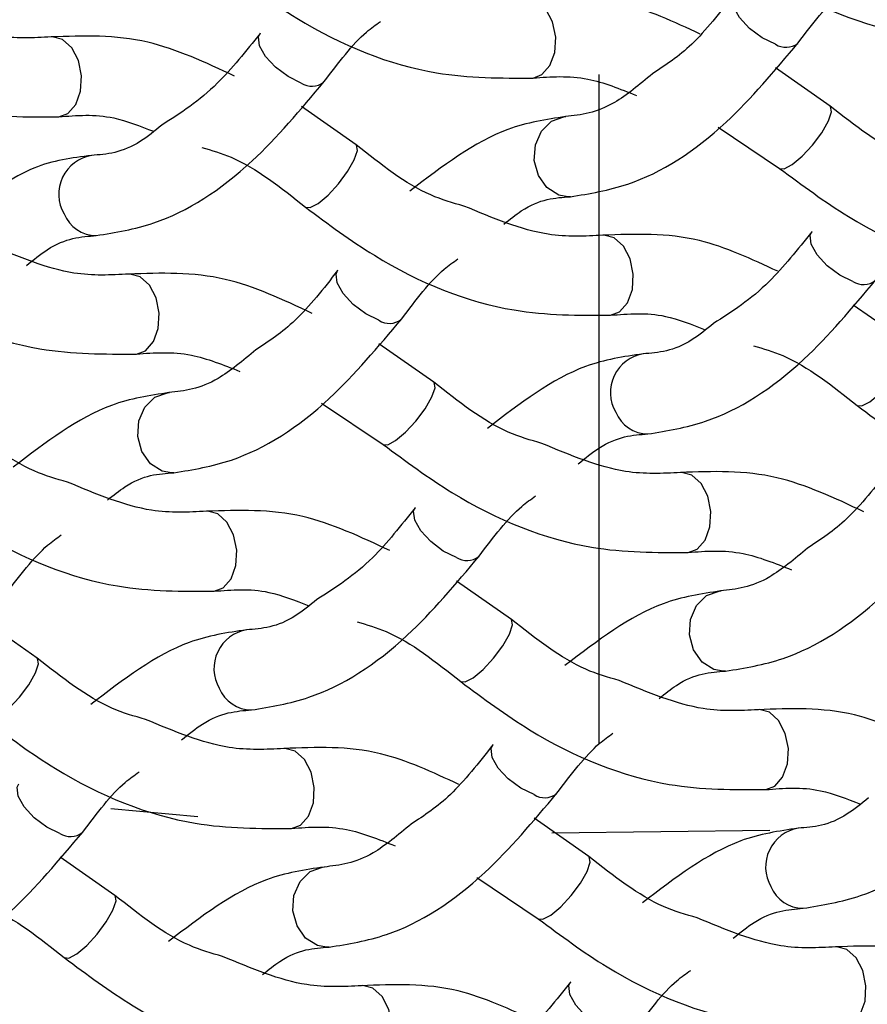
# Model space of a CAD drawing. Units: millimetres. Extents: x -1280 to 210, y -101 to 1198.
# Drawn here: x -1162 to -1159, y -25 to -21 of the extents above; entities that cross this region are included whole.
import ezdxf

# ---------------------------------------------------------------- set-up
doc = ezdxf.new("R2010")
doc.units = ezdxf.units.MM
doc.linetypes.add('CENTER', pattern=[2, 1.25, -0.25, 0.25, -0.25])
doc.layers.add('A1', color=7, linetype='Continuous')
doc.layers.add('A2', color=1, linetype='CENTER')

msp = doc.modelspace()

# ---------------------------------------------------------------- linework, layer by layer
at = {"layer": 'A1', "linetype": 'Continuous', "lineweight": 25}
for p, q in [((-1160.8251, -21.2876), (-1160.8237, -21.286)), ((-1158.6929, -21.5596), (-1158.8978, -21.4164)), ((-1160.4654, -21.7046), (-1160.6703, -21.5614)), ((-1159.1122, -21.6381), (-1158.8824, -21.7921)), ((-1159.6647, -21.8981), (-1159.6742, -21.8983)), ((-1158.7626, -22.0288), (-1158.7612, -22.0272)), ((-1160.535, -22.1739), (-1160.5337, -22.1722)), ((-1158.4029, -22.4458), (-1158.6078, -22.3026)), ((-1160.1753, -22.5909), (-1160.3803, -22.4476)), ((-1160.5947, -22.6693), (-1160.3649, -22.8234)), ((-1161.1472, -22.9294), (-1161.1566, -22.9295)), ((-1160.245, -23.0601), (-1160.2437, -23.0585)), ((-1159.8853, -23.4771), (-1160.0902, -23.3339)), ((-1161.6578, -23.6221), (-1161.8627, -23.4789)), ((-1159.0847, -23.6706), (-1159.0941, -23.6707)), ((-1159.9549, -23.9463), (-1159.9536, -23.9447)), ((-1161.0578, -24.2151), (-1161.3823, -24.1853)), ((-1159.5952, -24.3633), (-1159.8002, -24.2201)), ((-1158.9186, -24.2657), (-1159.7337, -24.2759)), ((-1161.3677, -24.5084), (-1161.5727, -24.3651)), ((-1160.0146, -24.4418), (-1159.7848, -24.5959)), ((-1160.5671, -24.7018), (-1160.5765, -24.702)), ((-1159.6649, -24.8326), (-1159.6636, -24.8309))]:
    msp.add_line(p, q, dxfattribs=at)
at = {"layer": 'A1', "linetype": 'Continuous', "lineweight": 25, "flags": 128}
for points in [[(-1158.8983, -21.3283), (-1158.9475, -21.3042), (-1158.9945, -21.2693), (-1159.0321, -21.2289), (-1159.0545, -21.189), (-1159.0584, -21.1558), (-1159.0526, -21.1426)], [(-1159.8045, -21.4546), (-1159.7711, -21.4419), (-1159.7412, -21.4082), (-1159.7232, -21.3588), (-1159.7197, -21.3013), (-1159.7314, -21.2444), (-1159.7564, -21.1967), (-1159.7909, -21.1656), (-1159.8296, -21.1557), (-1159.8321, -21.1558)], [(-1161.577, -21.5996), (-1161.5435, -21.5869), (-1161.5137, -21.5532), (-1161.4957, -21.5038), (-1161.4922, -21.4463), (-1161.5039, -21.3894), (-1161.5288, -21.3417), (-1161.5634, -21.3106), (-1161.6021, -21.3007), (-1161.6045, -21.3009)], [(-1160.6708, -21.4733), (-1160.72, -21.4493), (-1160.767, -21.4144), (-1160.8045, -21.3739), (-1160.827, -21.334), (-1160.8309, -21.3008), (-1160.8251, -21.2876)], [(-1158.8822, -21.7923), (-1158.8654, -21.7936), (-1158.8355, -21.7781), (-1158.7984, -21.747), (-1158.7596, -21.7051), (-1158.7251, -21.6587), (-1158.7001, -21.615), (-1158.6885, -21.5805), (-1158.6919, -21.5605), (-1158.6956, -21.558)], [(-1159.6742, -21.8983), (-1159.7083, -21.8918), (-1159.7523, -21.8641), (-1159.7844, -21.8188), (-1159.7996, -21.7628), (-1159.7957, -21.7046), (-1159.7733, -21.6531), (-1159.7357, -21.616), (-1159.6887, -21.5992), (-1159.6817, -21.5986)], [(-1160.6547, -21.9373), (-1160.6379, -21.9387), (-1160.608, -21.9231), (-1160.5709, -21.892), (-1160.5321, -21.8501), (-1160.4976, -21.8038), (-1160.4726, -21.76), (-1160.4609, -21.7255), (-1160.4644, -21.7055), (-1160.4654, -21.7046)], [(-1158.6082, -22.2145), (-1158.6575, -22.1905), (-1158.7045, -22.1556), (-1158.742, -22.1151), (-1158.7645, -22.0752), (-1158.7683, -22.042), (-1158.7626, -22.0288)], [(-1159.5145, -22.3408), (-1159.481, -22.3281), (-1159.4512, -22.2944), (-1159.4331, -22.2451), (-1159.4297, -22.1875), (-1159.4413, -22.1306), (-1159.4663, -22.0829), (-1159.5008, -22.0518), (-1159.5396, -22.0419), (-1159.542, -22.0421)], [(-1160.3807, -22.3595), (-1160.43, -22.3355), (-1160.4769, -22.3006), (-1160.5145, -22.2601), (-1160.5369, -22.2202), (-1160.5408, -22.187), (-1160.535, -22.1739)], [(-1161.287, -22.4858), (-1161.2535, -22.4732), (-1161.2236, -22.4395), (-1161.2056, -22.3901), (-1161.2022, -22.3325), (-1161.2138, -22.2756), (-1161.2388, -22.228), (-1161.2733, -22.1968), (-1161.3121, -22.187), (-1161.3145, -22.1871)], [(-1158.5922, -22.6786), (-1158.5754, -22.6799), (-1158.5455, -22.6644), (-1158.5084, -22.6333), (-1158.4696, -22.5913), (-1158.4351, -22.545), (-1158.4101, -22.5012), (-1158.3984, -22.4667), (-1158.4019, -22.4467), (-1158.4029, -22.4458)], [(-1160.3646, -22.8236), (-1160.3478, -22.8249), (-1160.318, -22.8094), (-1160.2808, -22.7783), (-1160.242, -22.7364), (-1160.2075, -22.69), (-1160.1826, -22.6462), (-1160.1709, -22.6117), (-1160.1744, -22.5918), (-1160.1781, -22.5892)], [(-1161.1566, -22.9295), (-1161.1907, -22.923), (-1161.2347, -22.8954), (-1161.2668, -22.8501), (-1161.282, -22.7941), (-1161.2781, -22.7359), (-1161.2557, -22.6843), (-1161.2181, -22.6473), (-1161.1712, -22.6304), (-1161.1641, -22.6298)], [(-1159.2244, -23.227), (-1159.191, -23.2144), (-1159.1611, -23.1807), (-1159.1431, -23.1313), (-1159.1396, -23.0738), (-1159.1513, -23.0168), (-1159.1763, -22.9692), (-1159.2108, -22.938), (-1159.2496, -22.9282), (-1159.252, -22.9283)], [(-1160.0907, -23.2458), (-1160.1399, -23.2217), (-1160.1869, -23.1868), (-1160.2245, -23.1464), (-1160.2469, -23.1065), (-1160.2508, -23.0732), (-1160.245, -23.0601)], [(-1160.9969, -23.3721), (-1160.9635, -23.3594), (-1160.9336, -23.3257), (-1160.9156, -23.2763), (-1160.9121, -23.2188), (-1160.9238, -23.1619), (-1160.9488, -23.1142), (-1160.9833, -23.0831), (-1161.022, -23.0732), (-1161.0245, -23.0733)], [(-1159.0941, -23.6707), (-1159.1282, -23.6642), (-1159.1722, -23.6366), (-1159.2043, -23.5913), (-1159.2195, -23.5353), (-1159.2156, -23.4771), (-1159.1932, -23.4255), (-1159.1556, -23.3885), (-1159.1087, -23.3716), (-1159.1016, -23.3711)], [(-1160.0746, -23.7098), (-1160.0578, -23.7111), (-1160.0279, -23.6956), (-1159.9908, -23.6645), (-1159.952, -23.6226), (-1159.9175, -23.5762), (-1159.8925, -23.5325), (-1159.8809, -23.498), (-1159.8843, -23.478), (-1159.8853, -23.4771)], [(-1161.8471, -23.8548), (-1161.8303, -23.8562), (-1161.8004, -23.8406), (-1161.7633, -23.8095), (-1161.7245, -23.7676), (-1161.69, -23.7212), (-1161.665, -23.6775), (-1161.6533, -23.643), (-1161.6568, -23.623), (-1161.6605, -23.6205)], [(-1158.9344, -24.1133), (-1158.9009, -24.1006), (-1158.8711, -24.0669), (-1158.8531, -24.0175), (-1158.8496, -23.96), (-1158.8613, -23.9031), (-1158.8862, -23.8554), (-1158.9207, -23.8243), (-1158.9595, -23.8144), (-1158.9619, -23.8146)], [(-1159.8006, -24.132), (-1159.8499, -24.108), (-1159.8968, -24.0731), (-1159.9344, -24.0326), (-1159.9568, -23.9927), (-1159.9607, -23.9595), (-1159.9549, -23.9463)], [(-1160.7069, -24.2583), (-1160.6734, -24.2456), (-1160.6436, -24.2119), (-1160.6255, -24.1626), (-1160.6221, -24.105), (-1160.6337, -24.0481), (-1160.6587, -24.0004), (-1160.6932, -23.9693), (-1160.732, -23.9594), (-1160.7344, -23.9596)], [(-1161.5731, -24.277), (-1161.6224, -24.253), (-1161.6693, -24.2181), (-1161.7069, -24.1776), (-1161.7293, -24.1377), (-1161.7332, -24.1045), (-1161.7274, -24.0914)], [(-1159.7846, -24.5961), (-1159.7678, -24.5974), (-1159.7379, -24.5819), (-1159.7007, -24.5508), (-1159.662, -24.5088), (-1159.6275, -24.4625), (-1159.6025, -24.4187), (-1159.5908, -24.3842), (-1159.5943, -24.3642), (-1159.598, -24.3617)], [(-1160.5765, -24.702), (-1160.6107, -24.6955), (-1160.6547, -24.6678), (-1160.6867, -24.6225), (-1160.702, -24.5665), (-1160.6981, -24.5083), (-1160.6756, -24.4568), (-1160.6381, -24.4198), (-1160.5911, -24.4029), (-1160.5841, -24.4023)], [(-1161.557, -24.7411), (-1161.5402, -24.7424), (-1161.5104, -24.7269), (-1161.4732, -24.6958), (-1161.4344, -24.6539), (-1161.3999, -24.6075), (-1161.375, -24.5637), (-1161.3633, -24.5292), (-1161.3668, -24.5093), (-1161.3677, -24.5083)], [(-1158.6444, -24.9995), (-1158.6109, -24.9869), (-1158.581, -24.9532), (-1158.563, -24.9038), (-1158.5596, -24.8462), (-1158.5712, -24.7893), (-1158.5962, -24.7416), (-1158.6307, -24.7105), (-1158.6695, -24.7007), (-1158.6719, -24.7008)], [(-1160.4168, -25.1445), (-1160.3834, -25.1319), (-1160.3535, -25.0982), (-1160.3355, -25.0488), (-1160.332, -24.9913), (-1160.3437, -24.9343), (-1160.3687, -24.8867), (-1160.4032, -24.8555), (-1160.442, -24.8457), (-1160.4444, -24.8458)], [(-1159.5106, -25.0182), (-1159.5598, -24.9942), (-1159.6068, -24.9593), (-1159.6444, -24.9188), (-1159.6668, -24.8789), (-1159.6707, -24.8457), (-1159.6649, -24.8326)]]:
    msp.add_lwpolyline(points, dxfattribs=at)
at = {"layer": 'A1', "linetype": 'Continuous', "lineweight": 25}
for centre, radius, start, end in [((-1158.8587, -21.2661), 0.0737, 237.5236, 306.5997), ((-1160.6312, -21.4111), 0.0737, 237.5262, 306.5996), ((-1161.4308, -21.8884), 0.1467, 99.1717, 209.9981), ((-1161.4367, -21.9124), 0.1308, 202.1772, 269.7844), ((-1158.5687, -22.1523), 0.0737, 237.5163, 306.607), ((-1160.3412, -22.2974), 0.0737, 237.5163, 306.607), ((-1159.3683, -22.6296), 0.1467, 99.1757, 209.9977), ((-1159.3743, -22.6538), 0.1306, 202.1236, 269.8347), ((-1160.0511, -23.1836), 0.0737, 237.5267, 306.5966), ((-1160.8507, -23.6609), 0.1467, 99.1742, 209.9992), ((-1160.8568, -23.685), 0.1306, 202.1223, 269.8359), ((-1159.7611, -24.0698), 0.0737, 237.5238, 306.602), ((-1161.5335, -24.2148), 0.0737, 237.5274, 306.5959), ((-1158.7882, -24.4021), 0.1467, 99.1744, 209.999), ((-1158.7942, -24.4262), 0.1306, 202.1236, 269.8347)]:
    msp.add_arc(centre, radius, start, end, dxfattribs=at)
for points, knots in [([(-1159.1725, -20.9059), (-1159.0878, -20.9687), (-1158.8416, -21.1514), (-1158.4411, -21.3109), (-1158.1514, -21.3099), (-1158.0321, -21.3095)], [0, 0, 0, 0, 0.235476, 0.684927, 1, 1, 1, 1]), ([(-1160.945, -21.0509), (-1160.8603, -21.1137), (-1160.6141, -21.2965), (-1160.2136, -21.4559), (-1159.9239, -21.4549), (-1159.8045, -21.4546)], [0, 0, 0, 0, 0.235473, 0.684926, 1, 1, 1, 1]), ([(-1158.8128, -21.3229), (-1158.76, -21.2529), (-1158.6903, -21.1604), (-1158.6203, -21.1111), (-1158.6033, -21.0991)], [0, 0, 0, 0, 0.757406, 1, 1, 1, 1]), ([(-1159.179, -21.2904), (-1159.2771, -21.2448), (-1159.4976, -21.1424), (-1159.7135, -21.1511), (-1159.8333, -21.1559)], [0, 0, 0, 0, 0.444875, 1, 1, 1, 1]), ([(-1159.0526, -21.1426), (-1159.1054, -21.21), (-1159.2069, -21.3397), (-1159.3089, -21.4065), (-1159.3578, -21.4386)], [0, 0, 0, 0, 0.520214, 1, 1, 1, 1]), ([(-1162.7174, -21.1959), (-1162.6328, -21.2588), (-1162.3866, -21.4415), (-1161.9861, -21.6009), (-1161.6964, -21.6), (-1161.577, -21.5996)], [0, 0, 0, 0, 0.235475, 0.684926, 1, 1, 1, 1]), ([(-1161.6058, -21.301), (-1161.673, -21.3044), (-1161.8349, -21.3128), (-1162.018, -21.2364), (-1162.1251, -21.1917)], [0, 0, 0, 0, 0.4146468, 1, 1, 1, 1]), ([(-1160.5853, -21.4679), (-1160.5325, -21.3979), (-1160.4625, -21.3052), (-1160.3923, -21.2558), (-1160.3752, -21.2437)], [0, 0, 0, 0, 0.755128, 1, 1, 1, 1]), ([(-1160.92, -21.4477), (-1161.0286, -21.3968), (-1161.2597, -21.2885), (-1161.4859, -21.2966), (-1161.6058, -21.301)], [0, 0, 0, 0, 0.470157, 1, 1, 1, 1]), ([(-1160.8251, -21.2876), (-1160.8779, -21.3541), (-1161, -21.5078), (-1161.1226, -21.586), (-1161.1922, -21.6304)], [0, 0, 0, 0, 0.432526, 1, 1, 1, 1]), ([(-1159.6647, -21.8981), (-1159.593, -21.8864), (-1159.3955, -21.854), (-1159.1002, -21.6645), (-1158.901, -21.4278), (-1158.8128, -21.3229)], [0, 0, 0, 0, 0.241166, 0.66387, 1, 1, 1, 1]), ([(-1159.8045, -21.4546), (-1159.7378, -21.4495), (-1159.6166, -21.4403), (-1159.4796, -21.4949), (-1159.418, -21.5194)], [0, 0, 0, 0, 0.550898, 1, 1, 1, 1]), ([(-1159.3578, -21.4386), (-1159.4064, -21.479), (-1159.5291, -21.581), (-1159.6251, -21.592), (-1159.6831, -21.5987)], [0, 0, 0, 0, 0.396373, 1, 1, 1, 1]), ([(-1161.4372, -22.0431), (-1161.3654, -22.0314), (-1161.1679, -21.999), (-1160.8727, -21.8095), (-1160.6735, -21.5728), (-1160.5853, -21.4679)], [0, 0, 0, 0, 0.241162, 0.66387, 1, 1, 1, 1]), ([(-1161.577, -21.5996), (-1161.5104, -21.594), (-1161.3992, -21.5846), (-1161.2734, -21.6338), (-1161.2229, -21.6536)], [0, 0, 0, 0, 0.599004, 1, 1, 1, 1]), ([(-1158.2886, -21.7884), (-1158.3307, -21.7764), (-1158.4676, -21.7376), (-1158.6007, -21.6324), (-1158.6929, -21.5596)], [0, 0, 0, 0, 0.307331, 1, 1, 1, 1]), ([(-1161.1922, -21.6304), (-1161.2193, -21.6523), (-1161.3198, -21.7335), (-1161.3983, -21.7394), (-1161.4556, -21.7437)], [0, 0, 0, 0, 0.269861, 1, 1, 1, 1]), ([(-1159.6831, -21.5987), (-1159.7551, -21.6094), (-1159.9532, -21.639), (-1160.1438, -21.7846), (-1160.2651, -21.8773)], [0, 0, 0, 0, 0.3634871, 1, 1, 1, 1]), ([(-1160.0626, -21.9329), (-1160.1041, -21.9211), (-1160.2405, -21.8823), (-1160.3732, -21.7775), (-1160.4654, -21.7046)], [0, 0, 0, 0, 0.304778, 1, 1, 1, 1]), ([(-1161.0426, -21.7139), (-1161.0061, -21.7245), (-1160.8748, -21.7624), (-1160.7471, -21.8639), (-1160.6549, -21.9372)], [0, 0, 0, 0, 0.277972, 1, 1, 1, 1]), ([(-1161.4556, -21.7437), (-1161.5277, -21.753), (-1161.6823, -21.7729), (-1161.831, -21.8833), (-1161.9103, -21.9422)], [0, 0, 0, 0, 0.466485, 1, 1, 1, 1]), ([(-1158.8824, -21.7921), (-1158.7978, -21.855), (-1158.5516, -22.0377), (-1158.1511, -22.1971), (-1157.8614, -22.1962), (-1157.742, -22.1958)], [0, 0, 0, 0, 0.235478, 0.684928, 1, 1, 1, 1]), ([(-1159.9132, -22.0001), (-1159.8912, -21.9825), (-1159.796, -21.9064), (-1159.7218, -21.9017), (-1159.6647, -21.8981)], [0, 0, 0, 0, 0.231002, 1, 1, 1, 1]), ([(-1160.6549, -21.9372), (-1160.5703, -22), (-1160.3241, -22.1827), (-1159.9235, -22.3421), (-1159.6339, -22.3412), (-1159.5145, -22.3408)], [0, 0, 0, 0, 0.235476, 0.684927, 1, 1, 1, 1]), ([(-1159.5433, -22.0422), (-1159.6104, -22.0457), (-1159.7724, -22.054), (-1159.9554, -21.9776), (-1160.0626, -21.9329)], [0, 0, 0, 0, 0.414654, 1, 1, 1, 1]), ([(-1158.889, -22.1766), (-1158.9871, -22.131), (-1159.2076, -22.0286), (-1159.4234, -22.0373), (-1159.5433, -22.0422)], [0, 0, 0, 0, 0.444873, 1, 1, 1, 1]), ([(-1158.7625, -22.0288), (-1158.8154, -22.0953), (-1158.9375, -22.249), (-1159.0601, -22.3272), (-1159.1297, -22.3716)], [0, 0, 0, 0, 0.4325357, 1, 1, 1, 1]), ([(-1161.6983, -22.1547), (-1161.672, -22.1334), (-1161.5723, -22.053), (-1161.4944, -22.0473), (-1161.4372, -22.0431)], [0, 0, 0, 0, 0.264231, 1, 1, 1, 1]), ([(-1162.4274, -22.0822), (-1162.3428, -22.145), (-1162.0965, -22.3277), (-1161.696, -22.4871), (-1161.4063, -22.4862), (-1161.287, -22.4858)], [0, 0, 0, 0, 0.235476, 0.684927, 1, 1, 1, 1]), ([(-1161.3158, -22.1872), (-1161.3829, -22.1907), (-1161.5444, -22.199), (-1161.7269, -22.1229), (-1161.8335, -22.0784)], [0, 0, 0, 0, 0.41582, 1, 1, 1, 1]), ([(-1160.2952, -22.3542), (-1160.2424, -22.2841), (-1160.1727, -22.1917), (-1160.1027, -22.1424), (-1160.0858, -22.1304)], [0, 0, 0, 0, 0.757401, 1, 1, 1, 1]), ([(-1160.63, -22.3339), (-1160.7386, -22.283), (-1160.9697, -22.1747), (-1161.1959, -22.1829), (-1161.3158, -22.1872)], [0, 0, 0, 0, 0.4701647, 1, 1, 1, 1]), ([(-1160.535, -22.1739), (-1160.5878, -22.2413), (-1160.6894, -22.3709), (-1160.7913, -22.4378), (-1160.8402, -22.4699)], [0, 0, 0, 0, 0.520221, 1, 1, 1, 1]), ([(-1159.3747, -22.7843), (-1159.3029, -22.7726), (-1159.1054, -22.7403), (-1158.8101, -22.5507), (-1158.611, -22.314), (-1158.5228, -22.2091)], [0, 0, 0, 0, 0.241169, 0.663875, 1, 1, 1, 1]), ([(-1159.5145, -22.3408), (-1159.4479, -22.3352), (-1159.3367, -22.3258), (-1159.2109, -22.3751), (-1159.1604, -22.3948)], [0, 0, 0, 0, 0.598992, 1, 1, 1, 1]), ([(-1161.1471, -22.9294), (-1161.0754, -22.9176), (-1160.8779, -22.8853), (-1160.5826, -22.6957), (-1160.3835, -22.459), (-1160.2952, -22.3542)], [0, 0, 0, 0, 0.241168, 0.663873, 1, 1, 1, 1]), ([(-1159.1297, -22.3716), (-1159.1568, -22.3935), (-1159.2573, -22.4747), (-1159.3358, -22.4806), (-1159.3931, -22.4849)], [0, 0, 0, 0, 0.269865, 1, 1, 1, 1]), ([(-1161.287, -22.4858), (-1161.2202, -22.4808), (-1161.099, -22.4716), (-1160.962, -22.5262), (-1160.9004, -22.5507)], [0, 0, 0, 0, 0.550898, 1, 1, 1, 1]), ([(-1160.8402, -22.4699), (-1160.8888, -22.5103), (-1161.0115, -22.6123), (-1161.1076, -22.6233), (-1161.1656, -22.6299)], [0, 0, 0, 0, 0.396373, 1, 1, 1, 1]), ([(-1158.9801, -22.4551), (-1158.9436, -22.4657), (-1158.8123, -22.5036), (-1158.6846, -22.6051), (-1158.5924, -22.6784)], [0, 0, 0, 0, 0.277968, 1, 1, 1, 1]), ([(-1159.3931, -22.4849), (-1159.4651, -22.4956), (-1159.6632, -22.5252), (-1159.8538, -22.6708), (-1159.9751, -22.7635)], [0, 0, 0, 0, 0.363479, 1, 1, 1, 1]), ([(-1159.771, -22.8197), (-1159.8131, -22.8077), (-1159.95, -22.7688), (-1160.0831, -22.6637), (-1160.1753, -22.5909)], [0, 0, 0, 0, 0.307318, 1, 1, 1, 1]), ([(-1161.1656, -22.6299), (-1161.2376, -22.6407), (-1161.4357, -22.6702), (-1161.6263, -22.8158), (-1161.7476, -22.9085)], [0, 0, 0, 0, 0.363479, 1, 1, 1, 1]), ([(-1158.5924, -22.6784), (-1158.5078, -22.7412), (-1158.2615, -22.9239), (-1157.861, -23.0833), (-1157.5714, -23.0824), (-1157.452, -23.082)], [0, 0, 0, 0, 0.235475, 0.684926, 1, 1, 1, 1]), ([(-1161.545, -22.9642), (-1161.5866, -22.9523), (-1161.723, -22.9136), (-1161.8556, -22.8087), (-1161.9478, -22.7359)], [0, 0, 0, 0, 0.304768, 1, 1, 1, 1]), ([(-1159.6358, -22.8959), (-1159.6095, -22.8747), (-1159.5098, -22.7943), (-1159.4319, -22.7885), (-1159.3747, -22.7843)], [0, 0, 0, 0, 0.264224, 1, 1, 1, 1]), ([(-1160.3649, -22.8234), (-1160.2802, -22.8862), (-1160.034, -23.0689), (-1159.6335, -23.2283), (-1159.3438, -23.2274), (-1159.2245, -23.227)], [0, 0, 0, 0, 0.235475, 0.684926, 1, 1, 1, 1]), ([(-1159.2532, -22.9284), (-1159.3204, -22.9319), (-1159.4819, -22.9403), (-1159.6644, -22.8641), (-1159.771, -22.8197)], [0, 0, 0, 0, 0.4158127, 1, 1, 1, 1]), ([(-1158.4725, -22.9151), (-1158.5253, -22.9825), (-1158.6269, -23.1122), (-1158.7288, -23.179), (-1158.7777, -23.2111)], [0, 0, 0, 0, 0.520215, 1, 1, 1, 1]), ([(-1161.3956, -23.0313), (-1161.3736, -23.0138), (-1161.2785, -22.9376), (-1161.2042, -22.933), (-1161.1471, -22.9294)], [0, 0, 0, 0, 0.230994, 1, 1, 1, 1]), ([(-1158.5674, -23.0751), (-1158.6761, -23.0242), (-1158.9072, -22.9159), (-1159.1334, -22.9241), (-1159.2532, -22.9284)], [0, 0, 0, 0, 0.470157, 1, 1, 1, 1]), ([(-1162.1374, -22.9684), (-1162.0527, -23.0312), (-1161.8065, -23.214), (-1161.406, -23.3734), (-1161.1163, -23.3724), (-1160.9969, -23.3721)], [0, 0, 0, 0, 0.235478, 0.684924, 1, 1, 1, 1]), ([(-1161.0257, -23.0734), (-1161.0929, -23.0769), (-1161.2548, -23.0853), (-1161.4379, -23.0089), (-1161.545, -22.9642)], [0, 0, 0, 0, 0.414654, 1, 1, 1, 1]), ([(-1160.0052, -23.2404), (-1159.9524, -23.1704), (-1159.8825, -23.0777), (-1159.8123, -23.0283), (-1159.7951, -23.0161)], [0, 0, 0, 0, 0.755124, 1, 1, 1, 1]), ([(-1160.3399, -23.2202), (-1160.4486, -23.1692), (-1160.6796, -23.0609), (-1160.9059, -23.0691), (-1161.0257, -23.0734)], [0, 0, 0, 0, 0.470161, 1, 1, 1, 1]), ([(-1160.245, -23.0601), (-1160.2978, -23.1266), (-1160.4199, -23.2803), (-1160.5425, -23.3585), (-1160.6121, -23.4029)], [0, 0, 0, 0, 0.432529, 1, 1, 1, 1]), ([(-1159.0846, -23.6706), (-1159.0129, -23.6588), (-1158.8154, -23.6265), (-1158.5201, -23.437), (-1158.3209, -23.2002), (-1158.2327, -23.0954)], [0, 0, 0, 0, 0.241162, 0.66387, 1, 1, 1, 1]), ([(-1161.7777, -23.3854), (-1161.7249, -23.3154), (-1161.6551, -23.2229), (-1161.5852, -23.1736), (-1161.5682, -23.1616)], [0, 0, 0, 0, 0.757404, 1, 1, 1, 1]), ([(-1158.7777, -23.2111), (-1158.8263, -23.2515), (-1158.949, -23.3535), (-1159.0451, -23.3645), (-1159.103, -23.3711)], [0, 0, 0, 0, 0.396375, 1, 1, 1, 1]), ([(-1160.8571, -23.8156), (-1160.7854, -23.8038), (-1160.5879, -23.7715), (-1160.2926, -23.582), (-1160.0934, -23.3453), (-1160.0052, -23.2404)], [0, 0, 0, 0, 0.241162, 0.66387, 1, 1, 1, 1]), ([(-1159.2245, -23.227), (-1159.1577, -23.222), (-1159.0365, -23.2128), (-1158.8995, -23.2674), (-1158.8379, -23.2919)], [0, 0, 0, 0, 0.550909, 1, 1, 1, 1]), ([(-1160.9969, -23.3721), (-1160.9303, -23.3664), (-1160.8191, -23.3571), (-1160.6933, -23.4063), (-1160.6428, -23.4261)], [0, 0, 0, 0, 0.598995, 1, 1, 1, 1]), ([(-1159.103, -23.3711), (-1159.175, -23.3819), (-1159.3732, -23.4114), (-1159.5637, -23.5571), (-1159.6851, -23.6498)], [0, 0, 0, 0, 0.3634899, 1, 1, 1, 1]), ([(-1160.6121, -23.4029), (-1160.6392, -23.4248), (-1160.7397, -23.5059), (-1160.8182, -23.5118), (-1160.8755, -23.5162)], [0, 0, 0, 0, 0.269858, 1, 1, 1, 1]), ([(-1160.4625, -23.4864), (-1160.426, -23.4969), (-1160.2947, -23.5349), (-1160.167, -23.6364), (-1160.0748, -23.7096)], [0, 0, 0, 0, 0.277972, 1, 1, 1, 1]), ([(-1159.4825, -23.7054), (-1159.5241, -23.6936), (-1159.6605, -23.6548), (-1159.7931, -23.55), (-1159.8853, -23.4771)], [0, 0, 0, 0, 0.304777, 1, 1, 1, 1]), ([(-1160.8755, -23.5162), (-1160.9475, -23.5269), (-1161.1456, -23.5564), (-1161.3362, -23.7021), (-1161.4575, -23.7948)], [0, 0, 0, 0, 0.363488, 1, 1, 1, 1]), ([(-1161.2535, -23.8509), (-1161.2955, -23.839), (-1161.4324, -23.8001), (-1161.5656, -23.6949), (-1161.6578, -23.6221)], [0, 0, 0, 0, 0.307314, 1, 1, 1, 1]), ([(-1159.3331, -23.7726), (-1159.3111, -23.755), (-1159.2159, -23.6789), (-1159.1417, -23.6742), (-1159.0846, -23.6706)], [0, 0, 0, 0, 0.231003, 1, 1, 1, 1]), ([(-1160.0748, -23.7096), (-1159.9902, -23.7725), (-1159.744, -23.9552), (-1159.3435, -24.1146), (-1159.0538, -24.1137), (-1158.9344, -24.1133)], [0, 0, 0, 0, 0.235476, 0.684927, 1, 1, 1, 1]), ([(-1158.9632, -23.8147), (-1159.0304, -23.8181), (-1159.1923, -23.8265), (-1159.3753, -23.7501), (-1159.4825, -23.7054)], [0, 0, 0, 0, 0.414654, 1, 1, 1, 1]), ([(-1161.1182, -23.9272), (-1161.0919, -23.9059), (-1160.9922, -23.8255), (-1160.9144, -23.8198), (-1160.8571, -23.8156)], [0, 0, 0, 0, 0.264231, 1, 1, 1, 1]), ([(-1158.3089, -23.9491), (-1158.407, -23.9035), (-1158.6275, -23.8011), (-1158.8434, -23.8098), (-1158.9632, -23.8147)], [0, 0, 0, 0, 0.444875, 1, 1, 1, 1]), ([(-1161.8473, -23.8546), (-1161.7627, -23.9175), (-1161.5165, -24.1002), (-1161.1159, -24.2596), (-1160.8263, -24.2587), (-1160.7069, -24.2583)], [0, 0, 0, 0, 0.235478, 0.684927, 1, 1, 1, 1]), ([(-1160.7357, -23.9597), (-1160.8028, -23.9632), (-1160.9643, -23.9715), (-1161.1468, -23.8954), (-1161.2535, -23.8509)], [0, 0, 0, 0, 0.41582, 1, 1, 1, 1]), ([(-1159.7152, -24.1266), (-1159.6624, -24.0566), (-1159.5926, -23.9642), (-1159.5226, -23.9148), (-1159.5057, -23.9029)], [0, 0, 0, 0, 0.7574036, 1, 1, 1, 1]), ([(-1159.9549, -23.9463), (-1160.0078, -24.0138), (-1160.1093, -24.1434), (-1160.2112, -24.2103), (-1160.2601, -24.2424)], [0, 0, 0, 0, 0.5202111, 1, 1, 1, 1]), ([(-1160.0814, -24.0941), (-1160.1795, -24.0485), (-1160.4, -23.9461), (-1160.6158, -23.9548), (-1160.7357, -23.9597)], [0, 0, 0, 0, 0.444875, 1, 1, 1, 1]), ([(-1158.7946, -24.5568), (-1158.7228, -24.5451), (-1158.5253, -24.5127), (-1158.2301, -24.3232), (-1158.0309, -24.0865), (-1157.9427, -23.9816)], [0, 0, 0, 0, 0.241168, 0.663874, 1, 1, 1, 1]), ([(-1161.4876, -24.2717), (-1161.4348, -24.2017), (-1161.3649, -24.109), (-1161.2947, -24.0595), (-1161.2775, -24.0474)], [0, 0, 0, 0, 0.755134, 1, 1, 1, 1]), ([(-1160.5671, -24.7018), (-1160.4953, -24.6901), (-1160.2978, -24.6578), (-1160.0025, -24.4682), (-1159.8034, -24.2315), (-1159.7152, -24.1266)], [0, 0, 0, 0, 0.241169, 0.663871, 1, 1, 1, 1]), ([(-1158.9344, -24.1133), (-1158.8678, -24.1077), (-1158.7566, -24.0983), (-1158.6308, -24.1475), (-1158.5803, -24.1673)], [0, 0, 0, 0, 0.598992, 1, 1, 1, 1]), ([(-1158.5496, -24.1441), (-1158.5767, -24.166), (-1158.6772, -24.2472), (-1158.7557, -24.2531), (-1158.813, -24.2574)], [0, 0, 0, 0, 0.269865, 1, 1, 1, 1]), ([(-1160.2601, -24.2424), (-1160.3088, -24.2828), (-1160.4315, -24.3848), (-1160.5275, -24.3958), (-1160.5855, -24.4024)], [0, 0, 0, 0, 0.396373, 1, 1, 1, 1]), ([(-1162.3395, -24.8468), (-1162.2678, -24.8351), (-1162.0703, -24.8028), (-1161.775, -24.6132), (-1161.5759, -24.3765), (-1161.4876, -24.2717)], [0, 0, 0, 0, 0.241162, 0.66387, 1, 1, 1, 1]), ([(-1160.7069, -24.2583), (-1160.6401, -24.2532), (-1160.519, -24.2441), (-1160.3819, -24.2987), (-1160.3204, -24.3232)], [0, 0, 0, 0, 0.550898, 1, 1, 1, 1]), ([(-1158.813, -24.2574), (-1158.885, -24.2681), (-1159.0831, -24.2977), (-1159.2737, -24.4433), (-1159.395, -24.536)], [0, 0, 0, 0, 0.363485, 1, 1, 1, 1]), ([(-1159.1909, -24.5921), (-1159.233, -24.5802), (-1159.3699, -24.5413), (-1159.503, -24.4362), (-1159.5952, -24.3633)], [0, 0, 0, 0, 0.30733, 1, 1, 1, 1]), ([(-1160.5855, -24.4024), (-1160.6575, -24.4131), (-1160.8556, -24.4427), (-1161.0462, -24.5883), (-1161.1675, -24.681)], [0, 0, 0, 0, 0.363485, 1, 1, 1, 1]), ([(-1161.9449, -24.5177), (-1161.9084, -24.5282), (-1161.7771, -24.5661), (-1161.6495, -24.6676), (-1161.5573, -24.7409)], [0, 0, 0, 0, 0.277972, 1, 1, 1, 1]), ([(-1160.9649, -24.7366), (-1161.0065, -24.7248), (-1161.1429, -24.686), (-1161.2755, -24.5812), (-1161.3677, -24.5084)], [0, 0, 0, 0, 0.304777, 1, 1, 1, 1]), ([(-1159.0557, -24.6684), (-1159.0294, -24.6471), (-1158.9297, -24.5667), (-1158.8518, -24.561), (-1158.7946, -24.5568)], [0, 0, 0, 0, 0.264224, 1, 1, 1, 1]), ([(-1159.7848, -24.5959), (-1159.7002, -24.6587), (-1159.4539, -24.8414), (-1159.0534, -25.0008), (-1158.7637, -24.9999), (-1158.6444, -24.9995)], [0, 0, 0, 0, 0.235477, 0.684923, 1, 1, 1, 1]), ([(-1158.6732, -24.7009), (-1158.7403, -24.7044), (-1158.9018, -24.7127), (-1159.0843, -24.6366), (-1159.1909, -24.5921)], [0, 0, 0, 0, 0.415823, 1, 1, 1, 1]), ([(-1160.8155, -24.8038), (-1160.7935, -24.7862), (-1160.6984, -24.7101), (-1160.6241, -24.7054), (-1160.5671, -24.7018)], [0, 0, 0, 0, 0.231011, 1, 1, 1, 1]), ([(-1157.9874, -24.8476), (-1158.096, -24.7967), (-1158.3271, -24.6884), (-1158.5533, -24.6966), (-1158.6732, -24.7009)], [0, 0, 0, 0, 0.470161, 1, 1, 1, 1]), ([(-1161.5573, -24.7409), (-1161.4726, -24.8037), (-1161.2264, -24.9864), (-1160.8259, -25.1458), (-1160.5362, -25.1449), (-1160.4168, -25.1445)], [0, 0, 0, 0, 0.235476, 0.684923, 1, 1, 1, 1]), ([(-1160.4456, -24.8459), (-1160.5128, -24.8494), (-1160.6747, -24.8577), (-1160.8578, -24.7814), (-1160.9649, -24.7366)], [0, 0, 0, 0, 0.414662, 1, 1, 1, 1]), ([(-1159.4251, -25.0129), (-1159.3723, -24.9429), (-1159.3024, -24.8502), (-1159.2322, -24.8007), (-1159.215, -24.7886)], [0, 0, 0, 0, 0.755126, 1, 1, 1, 1]), ([(-1159.7913, -24.9803), (-1159.8894, -24.9348), (-1160.1099, -24.8323), (-1160.3258, -24.8411), (-1160.4456, -24.8459)], [0, 0, 0, 0, 0.444873, 1, 1, 1, 1]), ([(-1159.6649, -24.8326), (-1159.7177, -24.8991), (-1159.8399, -25.0528), (-1159.9625, -25.131), (-1160.032, -25.1754)], [0, 0, 0, 0, 0.432535, 1, 1, 1, 1])]:
    msp.add_open_spline(points, degree=3, knots=knots, dxfattribs=at)
at = {"layer": 'A2', "ltscale": 10}
msp.add_line((-1159.5568, -38.9407), (-1159.5568, 40.5489), dxfattribs=at)

doc.saveas('drawing.dxf')
